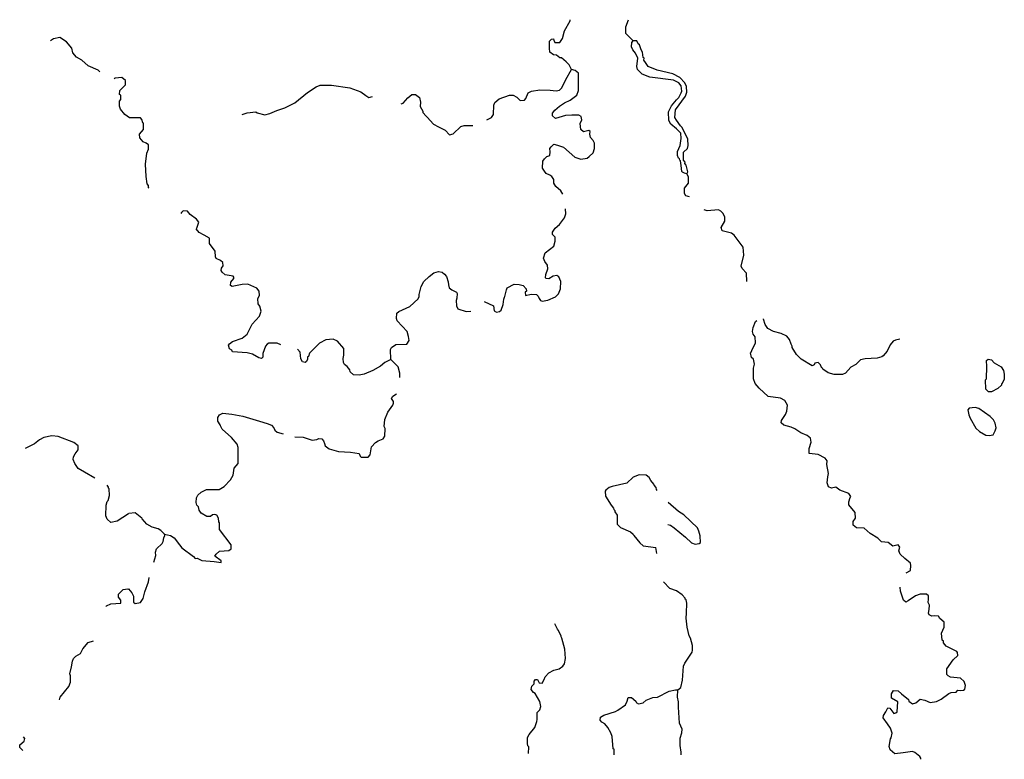
# Model space of a CAD drawing. Extents: x 1256261 to 1492446, y 16311512 to 16441955.
# Drawn here: x 1411882 to 1439748, y 16417880 to 16438822 of the extents above; entities that cross this region are included whole.
import ezdxf

# ---------------------------------------------------------------- set-up
doc = ezdxf.new("R2010")
doc.units = 0
doc.header["$MEASUREMENT"] = 0
doc.layers.add('L3', color=7, linetype='CONTINUOUS')

msp = doc.modelspace()

# ---------------------------------------------------------------- linework, layer by layer
at = {"layer": 'L3', "color": 140, "linetype": 'CONTINUOUS', "flags": 128}
for points in [[(1427497.99, 16437413.22), (1427431.32, 16437546.56), (1427347.99, 16437629.89), (1427214.66, 16437738.22), (1427164.66, 16437738.22), (1427073, 16437813.22), (1426989.66, 16437829.89), (1426889.67, 16437904.9), (1426873.01, 16438013.23), (1426873.01, 16438213.23), (1426931.33, 16438271.57), (1426989.66, 16438279.9), (1426998, 16438238.23), (1427031.33, 16438171.57), (1427164.66, 16438171.57), (1427239.66, 16438288.23), (1427297.99, 16438504.9), (1427456.32, 16438788.23), (1427464.65, 16438821.57)], [(1429239.6, 16438221.57), (1429039.6, 16438429.9), (1429039.6, 16438621.57), (1429114.6, 16438821.57)], [(1414148.38, 16437346.56), (1414098.39, 16437388.22), (1413823.39, 16437513.22), (1413640.06, 16437679.89), (1413490.06, 16437763.22), (1413390.07, 16437879.89), (1413356.74, 16438013.22), (1413206.74, 16438196.56), (1413015.08, 16438313.22), (1412840.08, 16438279.89), (1412756.76, 16438221.56)], [(1430247.91, 16436213.21), (1430331.23, 16436379.89), (1430472.9, 16436554.89), (1430539.56, 16436621.56), (1430606.23, 16436746.56), (1430622.89, 16436796.56), (1430597.9, 16436946.56), (1430539.56, 16437029.89), (1430381.23, 16437113.22), (1429714.58, 16437196.56), (1429497.93, 16437279.89), (1429364.59, 16437413.22), (1429347.93, 16437496.56), (1429372.93, 16437729.89), (1429314.59, 16437871.57), (1429231.27, 16437971.57), (1429197.94, 16438054.9), (1429206.27, 16438171.57), (1429239.6, 16438221.57)], [(1430764.55, 16434454.87), (1430789.55, 16434513.2), (1430747.89, 16434704.87), (1430706.22, 16434746.54), (1430714.55, 16434788.2), (1430672.89, 16434846.54), (1430664.55, 16435071.55), (1430781.22, 16435171.55), (1430797.89, 16435263.21), (1430789.55, 16435438.21), (1430631.22, 16435771.55), (1430581.23, 16435813.21), (1430472.9, 16435979.88), (1430422.9, 16436054.88), (1430439.56, 16436271.55), (1430722.89, 16436654.89), (1430764.55, 16436771.56), (1430756.22, 16436929.89), (1430706.22, 16437029.89), (1430564.56, 16437179.89), (1430364.56, 16437288.22), (1429922.92, 16437396.56), (1429672.92, 16437496.56), (1429589.59, 16437604.89), (1429547.93, 16437679.89), (1429556.26, 16437729.89), (1429531.26, 16437754.9), (1429506.26, 16437904.9), (1429472.93, 16437971.57), (1429422.93, 16438113.23), (1429381.26, 16438138.23), (1429347.93, 16438221.57), (1429239.6, 16438221.57)], [(1425106.39, 16435988.21), (1425231.38, 16436054.88), (1425289.71, 16436138.21), (1425298.05, 16436404.88), (1425331.38, 16436479.88), (1425448.05, 16436579.88), (1425739.7, 16436688.22), (1425848.04, 16436679.89), (1425948.03, 16436629.89), (1426048.03, 16436529.88), (1426164.69, 16436538.21), (1426206.36, 16436588.22), (1426273.02, 16436746.56), (1426364.68, 16436796.56), (1426598.01, 16436838.22), (1426898.01, 16436821.56), (1427064.66, 16436804.89), (1427156.33, 16436821.56), (1427223, 16436896.56), (1427339.65, 16437129.89), (1427497.99, 16437413.22)], [(1427256.32, 16433879.87), (1427198, 16433971.54), (1427056.33, 16434096.54), (1426998, 16434188.2), (1426998, 16434296.54), (1426939.66, 16434379.87), (1426889.66, 16434421.54), (1426781.34, 16434463.2), (1426731.34, 16434529.87), (1426681.34, 16434613.2), (1426689.67, 16434813.2), (1426731.34, 16434879.87), (1426798.01, 16434946.54), (1426881.34, 16434979.87), (1426898, 16435079.87), (1426889.66, 16435171.54), (1426923, 16435221.55), (1426998, 16435296.55), (1427098, 16435271.55), (1427272.99, 16435213.21), (1427589.64, 16434929.87), (1427764.64, 16434871.54), (1427939.63, 16434896.54), (1427997.97, 16434946.54), (1428114.63, 16435054.87), (1428147.97, 16435171.55), (1428147.97, 16435329.88), (1428114.63, 16435404.88), (1428039.63, 16435488.21), (1428014.63, 16435579.88), (1428022.97, 16435654.88), (1427989.63, 16435679.88), (1427839.64, 16435646.55), (1427764.64, 16435713.21), (1427739.64, 16435879.88), (1427789.64, 16435988.21), (1427772.98, 16436079.88), (1427706.31, 16436121.55), (1427506.32, 16436121.55), (1427331.32, 16436104.88), (1427048, 16436021.55), (1426964.66, 16436096.55), (1426956.33, 16436171.55), (1427031.33, 16436263.21), (1427156.33, 16436371.55), (1427297.99, 16436471.55), (1427456.32, 16436538.22), (1427647.98, 16436688.22), (1427697.98, 16436813.22), (1427697.98, 16437304.89), (1427606.31, 16437379.89), (1427497.99, 16437413.22)], [(1415090.02, 16436046.55), (1414990.02, 16436038.21), (1414856.69, 16436138.21), (1414731.7, 16436288.21), (1414706.7, 16436371.55), (1414706.7, 16436513.21), (1414740.03, 16436563.21), (1414740.03, 16436679.88), (1414706.7, 16436704.88), (1414715.03, 16436813.21), (1414873.36, 16436979.88), (1414873.36, 16437096.55), (1414773.37, 16437188.22), (1414581.7, 16437163.21), (1414556.7, 16437146.55)], [(1418181.59, 16436138.21), (1418323.26, 16436188.21), (1418564.91, 16436213.21), (1418606.58, 16436188.21), (1418823.24, 16436129.88), (1418956.57, 16436163.21), (1419156.56, 16436254.88), (1419389.89, 16436321.55), (1419673.22, 16436471.55), (1420031.54, 16436763.21), (1420273.2, 16436921.56), (1420381.53, 16436963.22), (1420706.52, 16436971.56), (1421223.17, 16436888.22), (1421539.82, 16436779.88), (1421681.49, 16436671.55), (1421764.82, 16436621.55), (1421864.81, 16436646.55)], [(1422681.46, 16436438.21), (1422731.46, 16436454.88), (1422864.78, 16436613.21), (1422981.45, 16436704.88), (1423081.45, 16436704.88), (1423198.12, 16436621.55), (1423223.11, 16436488.21), (1423214.77, 16436363.21), (1423289.77, 16436229.88), (1423289.77, 16436196.55), (1423389.77, 16436088.21), (1423414.77, 16436063.21), (1423589.76, 16435863.21), (1423731.43, 16435788.21), (1423923.09, 16435696.55), (1424048.09, 16435563.21), (1424148.09, 16435588.21), (1424364.74, 16435796.55), (1424456.41, 16435829.88), (1424706.4, 16435829.88)], [(1430764.55, 16434454.87), (1430697.89, 16434471.54), (1430639.55, 16434504.87), (1430622.89, 16434521.54), (1430597.89, 16434696.54), (1430581.23, 16434821.54), (1430564.56, 16434846.54), (1430556.23, 16434879.87), (1430522.9, 16434904.87), (1430497.9, 16434971.54), (1430497.9, 16435088.21), (1430572.9, 16435263.21), (1430606.22, 16435454.88), (1430589.56, 16435604.88), (1430472.9, 16435729.88), (1430314.56, 16435863.21), (1430256.24, 16435963.21), (1430247.91, 16436213.21)], [(1415548.34, 16434046.53), (1415531.67, 16434063.19), (1415523.34, 16434129.86), (1415490, 16434171.53), (1415456.67, 16434379.86), (1415440, 16434729.87), (1415481.67, 16435046.54), (1415523.34, 16435154.87), (1415523.34, 16435279.87), (1415456.67, 16435329.87), (1415373.35, 16435363.2), (1415281.68, 16435479.87), (1415273.35, 16435579.87), (1415381.68, 16435713.2), (1415381.68, 16435888.21), (1415365.01, 16435904.88), (1415340.01, 16435996.55), (1415298.35, 16436038.21), (1415090.02, 16436046.55)], [(1430839.55, 16433804.87), (1430731.22, 16433838.2), (1430697.89, 16433904.87), (1430697.89, 16434054.87), (1430814.55, 16434196.54), (1430814.55, 16434371.54), (1430764.55, 16434454.87)], [(1418656.58, 16431138.17), (1418589.91, 16431221.51), (1418339.92, 16431329.84), (1418181.59, 16431321.51), (1417898.27, 16431263.17), (1417848.27, 16431296.51), (1417856.6, 16431388.17), (1417939.93, 16431496.51), (1417939.93, 16431529.84), (1417923.27, 16431554.84), (1417698.28, 16431596.51), (1417614.94, 16431671.51), (1417581.61, 16431721.51), (1417589.94, 16431788.18), (1417639.94, 16431854.85), (1417631.61, 16431946.52), (1417564.94, 16432004.85), (1417439.94, 16432063.18), (1417423.28, 16432104.85), (1417414.94, 16432271.52), (1417256.62, 16432479.85), (1417256.62, 16432638.18), (1417106.62, 16432721.52), (1416964.96, 16432796.52), (1416873.3, 16432896.52), (1416898.3, 16432921.52), (1416914.96, 16432971.52), (1416948.3, 16433088.19), (1416881.63, 16433171.53), (1416706.64, 16433304.86), (1416631.64, 16433396.53), (1416506.64, 16433404.86), (1416456.64, 16433363.19), (1416439.97, 16433329.86)], [(1426981.33, 16431563.18), (1426856.33, 16431479.85), (1426781.34, 16431496.52), (1426764.67, 16431513.18), (1426773.01, 16431604.85), (1426831.34, 16431763.18), (1426823.01, 16431871.52), (1426748.01, 16431971.52), (1426706.34, 16432071.52), (1426756.34, 16432221.52), (1426998, 16432413.18), (1427039.66, 16432546.52), (1427039.66, 16432663.19), (1426964.66, 16432738.19), (1426964.66, 16432804.86), (1427039.66, 16432921.53), (1427156.33, 16433021.53), (1427297.99, 16433213.19), (1427339.65, 16433321.53), (1427331.32, 16433463.19)], [(1432464.5, 16431404.85), (1432447.84, 16431646.52), (1432331.17, 16431779.85), (1432297.84, 16431838.18), (1432372.84, 16432154.85), (1432356.17, 16432379.86), (1432106.18, 16432721.53), (1432022.85, 16432779.86), (1431764.52, 16432846.53), (1431731.19, 16432938.19), (1431839.52, 16433113.19), (1431839.52, 16433229.86), (1431789.52, 16433338.19), (1431722.86, 16433396.53), (1431656.19, 16433438.19), (1431339.53, 16433404.86), (1431256.2, 16433438.19)], [(1422389.8, 16429196.5), (1422373.14, 16429479.83), (1422406.47, 16429538.16), (1422531.46, 16429621.5), (1422839.78, 16429638.16), (1422906.45, 16429738.16), (1422889.78, 16429854.83), (1422848.12, 16429988.16), (1422564.79, 16430296.51), (1422548.13, 16430363.17), (1422556.46, 16430513.17), (1422614.79, 16430563.17), (1422923.12, 16430696.51), (1423156.44, 16430913.17), (1423189.77, 16430979.84), (1423189.77, 16431038.17), (1423239.77, 16431263.17), (1423314.77, 16431404.84), (1423473.1, 16431546.52), (1423606.43, 16431654.85), (1423731.43, 16431688.18), (1423839.75, 16431671.52), (1423906.42, 16431613.18), (1423964.75, 16431546.52), (1424006.42, 16431396.52), (1424014.75, 16431313.17), (1424039.75, 16431229.84), (1424114.75, 16431171.51), (1424239.74, 16431104.84), (1424264.74, 16431071.51), (1424256.41, 16430938.17), (1424231.41, 16430871.51), (1424239.74, 16430721.51), (1424281.41, 16430638.17), (1424514.73, 16430554.84), (1424648.07, 16430571.51)], [(1425023.06, 16430846.51), (1425289.71, 16430721.51), (1425306.38, 16430579.84), (1425373.05, 16430538.17), (1425456.38, 16430554.84), (1425506.37, 16430596.51), (1425564.7, 16430754.84), (1425581.37, 16430904.84), (1425598.04, 16430963.17), (1425614.7, 16430979.84), (1425656.37, 16431171.51), (1425681.37, 16431229.84), (1425873.03, 16431329.85), (1426014.69, 16431321.52), (1426131.36, 16431296.52), (1426214.68, 16431204.84), (1426223.02, 16431138.17), (1426189.68, 16431104.84), (1426198.02, 16431013.17), (1426356.35, 16431046.51), (1426506.34, 16431038.17), (1426556.34, 16430996.51), (1426581.34, 16430929.84), (1426623.01, 16430871.51), (1426673.01, 16430854.84), (1426831.34, 16430879.84), (1427048, 16430971.51), (1427131.33, 16431063.17), (1427189.65, 16431196.51), (1427197.99, 16431404.85), (1427139.66, 16431538.18), (1427081.33, 16431579.85), (1426981.33, 16431563.18)], [(1419273.23, 16429613.16), (1419173.23, 16429663.16), (1418931.57, 16429663.16), (1418881.57, 16429629.83), (1418839.9, 16429579.83), (1418764.9, 16429371.5), (1418764.9, 16429263.16), (1418723.24, 16429229.83), (1418648.25, 16429246.5), (1418473.25, 16429346.5), (1418314.92, 16429388.16), (1417906.6, 16429413.16), (1417881.6, 16429463.16), (1417823.27, 16429504.83), (1417789.93, 16429604.83), (1417814.93, 16429646.5), (1417906.6, 16429713.16), (1418181.59, 16429804.83), (1418314.92, 16429913.16), (1418456.58, 16430196.5), (1418664.91, 16430429.84), (1418714.91, 16430571.51), (1418681.58, 16430713.17), (1418631.58, 16430779.84), (1418623.25, 16430929.84), (1418664.91, 16431013.17), (1418656.58, 16431138.17)], [(1436972.7, 16423163.12), (1437089.36, 16423229.79), (1437106.03, 16423363.12), (1437089.36, 16423429.79), (1436931.03, 16423563.12), (1436797.71, 16423688.12), (1436764.37, 16423779.79), (1436789.37, 16423888.12), (1436747.71, 16423954.79), (1436589.37, 16423913.12), (1436456.05, 16424021.46), (1436272.72, 16424038.12), (1436172.73, 16424138.12), (1435947.73, 16424271.47), (1435781.07, 16424421.47), (1435564.4, 16424429.8), (1435472.75, 16424504.8), (1435472.75, 16424613.13), (1435539.4, 16424704.8), (1435531.07, 16424871.47), (1435347.75, 16425088.13), (1435347.75, 16425171.47), (1435389.41, 16425288.13), (1435406.08, 16425321.47), (1435347.75, 16425404.8), (1435089.42, 16425504.8), (1434981.09, 16425588.14), (1434856.1, 16425554.8), (1434772.77, 16425596.48), (1434731.1, 16425704.81), (1434756.1, 16425879.81), (1434772.77, 16425971.48), (1434722.77, 16426229.81), (1434731.1, 16426329.81), (1434681.1, 16426404.81), (1434481.11, 16426513.14), (1434222.78, 16426538.14), (1434222.78, 16426679.81), (1434281.11, 16426854.81), (1434264.44, 16426971.49), (1434164.45, 16427046.49), (1433989.45, 16427121.49), (1433822.8, 16427238.15), (1433714.46, 16427288.15), (1433506.14, 16427338.15), (1433431.14, 16427404.82), (1433439.47, 16427471.49), (1433556.13, 16427646.49), (1433589.46, 16427738.15), (1433614.46, 16427904.82), (1433539.47, 16428038.15), (1433414.47, 16428104.82), (1433064.48, 16428154.82), (1432814.49, 16428388.16), (1432697.83, 16428521.5), (1432647.83, 16428654.83), (1432647.83, 16428954.83), (1432681.16, 16429071.5), (1432647.83, 16429213.16), (1432589.49, 16429254.83), (1432564.49, 16429388.16), (1432581.16, 16429404.83), (1432597.83, 16429454.83), (1432706.16, 16429671.51), (1432697.83, 16429846.51), (1432639.49, 16429921.51), (1432622.83, 16429996.51), (1432639.49, 16430104.84), (1432706.16, 16430271.51), (1432739.49, 16430304.84)], [(1436789.37, 16429779.84), (1436664.37, 16429746.51), (1436597.71, 16429721.51), (1436514.38, 16429613.17), (1436431.05, 16429438.16), (1436322.72, 16429304.83), (1436281.05, 16429271.5), (1436147.73, 16429238.16), (1435814.4, 16429221.5), (1435681.07, 16429188.16), (1435547.75, 16429054.83), (1435406.08, 16428979.83), (1435256.08, 16428813.16), (1435164.42, 16428779.83), (1434931.09, 16428779.83), (1434764.43, 16428821.5), (1434614.43, 16428929.83), (1434589.43, 16428963.16), (1434572.77, 16428971.5), (1434547.78, 16429046.5), (1434481.11, 16429113.16), (1434381.11, 16429096.5), (1434364.44, 16429046.5), (1434306.11, 16429021.5), (1433997.79, 16429204.83), (1433864.46, 16429338.16), (1433739.46, 16429538.16), (1433739.46, 16429579.84), (1433714.46, 16429629.84), (1433672.8, 16429763.17), (1433589.46, 16429863.17), (1433431.14, 16429938.17), (1433214.48, 16429988.17), (1433056.15, 16430079.84), (1432981.15, 16430188.17), (1432931.15, 16430338.17), (1432931.15, 16430354.84)], [(1422389.8, 16429196.5), (1422214.8, 16429113.16), (1422089.8, 16429013.16), (1421873.15, 16428888.16), (1421631.49, 16428788.15), (1421489.82, 16428754.82), (1421331.5, 16428763.15), (1421231.5, 16428846.49), (1421223.17, 16428904.83), (1421148.17, 16429004.83), (1421073.18, 16429063.16), (1421048.18, 16429113.16), (1421039.84, 16429229.83), (1421056.51, 16429321.5), (1421056.51, 16429513.16), (1420873.18, 16429721.5), (1420756.51, 16429779.83), (1420548.19, 16429754.83), (1420364.86, 16429663.16), (1420081.53, 16429379.83), (1420056.54, 16429288.16), (1420031.54, 16429271.5), (1420023.21, 16429204.83), (1419998.21, 16429146.5), (1419964.87, 16429113.16), (1419889.87, 16429138.16), (1419839.87, 16429221.5), (1419823.21, 16429404.83), (1419739.87, 16429496.5)], [(1422639.79, 16428688.15), (1422639.79, 16428813.15), (1422589.79, 16428988.16), (1422389.8, 16429196.5)], [(1439297.63, 16428288.16), (1439222.64, 16428363.16), (1439214.3, 16428621.5), (1439239.3, 16428654.83), (1439255.97, 16429004.83), (1439247.64, 16429171.5), (1439289.29, 16429204.83), (1439380.96, 16429188.16), (1439464.29, 16429104.83), (1439655.95, 16428988.16), (1439722.62, 16428888.16), (1439747.62, 16428788.16), (1439739.28, 16428646.5), (1439689.28, 16428521.5), (1439672.62, 16428513.16), (1439672.62, 16428471.5), (1439564.29, 16428379.83), (1439389.29, 16428288.16), (1439297.63, 16428288.16)], [(1419673.22, 16427013.14), (1419906.54, 16427004.81), (1420156.53, 16426913.14), (1420289.86, 16426938.14), (1420348.2, 16426963.14), (1420431.52, 16426954.81), (1420481.52, 16426896.48), (1420506.52, 16426821.48), (1420531.52, 16426754.81), (1420639.85, 16426671.48), (1420906.51, 16426596.48), (1421239.83, 16426579.81), (1421489.82, 16426538.14), (1421514.82, 16426463.14), (1421548.16, 16426438.14), (1421739.81, 16426438.14), (1421798.15, 16426504.81), (1421839.81, 16426729.81), (1421948.15, 16426846.48), (1422031.48, 16426896.48), (1422173.14, 16426954.81), (1422214.8, 16427029.81), (1422223.14, 16427246.48), (1422198.14, 16427304.81), (1422214.8, 16427504.81), (1422298.14, 16427704.82), (1422439.79, 16427904.82), (1422464.79, 16427963.15), (1422464.79, 16428013.15), (1422406.47, 16428096.49), (1422439.79, 16428163.15), (1422548.13, 16428229.82)], [(1439322.63, 16427046.49), (1439430.96, 16427071.49), (1439489.29, 16427179.82), (1439514.29, 16427263.15), (1439489.29, 16427396.49), (1439439.29, 16427496.49), (1439347.63, 16427588.15), (1439022.64, 16427813.15), (1438922.65, 16427838.15), (1438755.98, 16427821.49), (1438714.31, 16427771.49), (1438739.31, 16427629.82), (1438780.98, 16427538.15), (1438939.3, 16427254.82), (1439047.64, 16427163.15), (1439222.64, 16427054.82), (1439322.63, 16427046.49)], [(1417556.61, 16427354.81), (1417489.94, 16427454.81), (1417489.94, 16427554.81), (1417539.94, 16427629.81), (1417631.61, 16427679.81), (1417881.6, 16427654.81), (1418198.26, 16427596.48), (1418664.91, 16427454.81), (1418889.9, 16427388.14), (1419006.57, 16427338.14), (1419073.23, 16427263.14), (1419106.56, 16427196.48), (1419164.89, 16427146.48), (1419339.89, 16427096.48)], [(1415981.65, 16424254.79), (1416148.32, 16424213.12), (1416256.65, 16424146.46), (1416406.64, 16423954.79), (1416473.31, 16423863.12), (1416798.3, 16423621.45), (1416848.3, 16423563.11), (1416906.63, 16423571.45), (1417039.95, 16423513.11), (1417381.61, 16423479.78), (1417581.61, 16423454.78), (1417581.61, 16423496.45), (1417406.61, 16423629.78), (1417439.94, 16423688.11), (1417539.94, 16423771.45), (1417798.27, 16423796.46), (1417864.93, 16423838.12), (1417864.93, 16423954.79), (1417539.94, 16424388.12), (1417539.94, 16424579.79), (1417514.94, 16424604.79), (1417506.61, 16424704.79), (1417456.61, 16424796.46), (1417406.61, 16424813.12), (1417339.94, 16424804.79), (1417281.62, 16424754.79), (1417181.62, 16424754.79), (1417014.95, 16424846.46), (1416956.63, 16424938.12), (1416939.96, 16425029.79), (1416898.3, 16425079.79), (1416873.3, 16425154.79), (1416881.63, 16425279.8), (1416923.3, 16425363.13), (1417014.95, 16425446.47), (1417173.29, 16425521.47), (1417531.61, 16425521.47), (1417673.27, 16425604.8), (1417848.27, 16425796.47), (1417923.27, 16425921.47), (1417948.27, 16426121.47), (1418064.92, 16426254.8), (1418064.92, 16426704.81), (1418039.92, 16426804.81), (1417873.27, 16426988.14), (1417614.94, 16427229.81), (1417564.94, 16427321.48), (1417556.61, 16427354.81)], [(1414006.71, 16425838.13), (1413715.05, 16426013.13), (1413540.06, 16426113.13), (1413440.06, 16426254.8), (1413398.4, 16426371.47), (1413406.73, 16426446.47), (1413448.4, 16426529.8), (1413540.06, 16426646.47), (1413540.06, 16426754.81), (1413415.06, 16426846.48), (1412973.41, 16427021.48), (1412790.08, 16427038.14), (1412565.09, 16426988.14), (1412440.09, 16426929.81), (1412298.43, 16426813.14), (1412040.1, 16426679.8)], [(1429922.86, 16425489.74), (1429906.24, 16425521.47), (1429897.91, 16425571.47), (1429839.57, 16425638.13), (1429831.24, 16425671.47), (1429747.92, 16425771.47), (1429697.92, 16425863.14), (1429614.58, 16425929.81), (1429414.59, 16425938.14), (1429247.93, 16425871.48), (1429064.6, 16425696.47), (1428647.95, 16425604.8), (1428564.61, 16425571.47), (1428472.95, 16425504.8), (1428447.96, 16425471.47), (1428464.61, 16425329.8), (1428622.95, 16425079.8), (1428689.61, 16424988.13), (1428697.95, 16424954.8), (1428722.95, 16424921.47), (1428722.95, 16424888.13), (1428789.6, 16424788.13), (1428789.6, 16424538.12), (1428881.27, 16424446.46), (1429164.59, 16424321.46), (1429239.59, 16424254.79), (1429264.59, 16424213.12), (1429431.26, 16424004.79), (1429522.92, 16423921.46), (1429889.57, 16423879.79)], [(1414965.01, 16424829.79), (1414640.02, 16424621.46), (1414465.03, 16424588.12), (1414356.7, 16424679.79), (1414323.37, 16424771.46), (1414331.7, 16425071.46), (1414356.7, 16425179.79), (1414381.7, 16425204.79), (1414423.37, 16425346.47), (1414415.03, 16425538.13), (1414398.37, 16425554.8), (1414398.37, 16425588.13), (1414356.7, 16425646.47)], [(1430229.25, 16424531.49), (1430297.9, 16424504.8), (1430406.23, 16424438.12), (1430722.89, 16424171.46), (1430897.88, 16424013.12), (1430997.88, 16423971.46), (1431114.54, 16423988.12), (1431147.87, 16424021.46), (1431139.53, 16424204.79), (1431106.21, 16424338.12), (1431064.54, 16424438.13), (1430681.22, 16424804.8), (1430531.22, 16424896.47), (1430230.21, 16425150.46)], [(1415981.65, 16424254.79), (1415873.33, 16424363.12), (1415798.33, 16424404.79), (1415631.66, 16424454.79), (1415481.67, 16424538.12), (1415348.34, 16424688.12), (1415340, 16424704.79), (1415148.35, 16424863.12), (1414973.35, 16424838.12)], [(1415681.66, 16423463.11), (1415731.66, 16423646.45), (1415723.33, 16423746.45), (1415756.66, 16423838.11), (1415914.99, 16423988.12), (1415939.99, 16424046.46), (1415956.65, 16424146.46), (1415989.98, 16424213.12), (1415981.65, 16424254.79)], [(1429912.9, 16423711.86), (1429889.57, 16423879.79)], [(1414956.68, 16422704.78), (1415056.68, 16422596.44), (1415098.35, 16422496.44), (1415106.68, 16422329.77), (1415148.35, 16422288.1), (1415298.34, 16422321.44), (1415373.34, 16422429.77), (1415423.34, 16422621.45), (1415531.67, 16422904.78), (1415548.34, 16423029.78)], [(1430506.22, 16419846.43), (1430589.55, 16419913.09), (1430639.55, 16420121.43), (1430672.89, 16420513.1), (1430706.22, 16420604.77), (1430914.54, 16420913.1), (1430922.88, 16420971.44), (1430922.88, 16421104.77), (1430864.54, 16421313.1), (1430831.21, 16421379.77), (1430772.88, 16421621.44), (1430739.55, 16421879.78), (1430756.22, 16422021.45), (1430764.55, 16422304.78), (1430739.55, 16422396.45), (1430714.55, 16422413.11), (1430714.55, 16422446.45), (1430631.22, 16422538.11), (1430472.89, 16422654.78), (1430281.23, 16422713.11), (1430106.23, 16422904.78)], [(1438031, 16421221.44), (1437989.33, 16421254.77), (1437972.67, 16421454.77), (1438047.67, 16421621.45), (1438047.67, 16421763.11), (1437922.67, 16421863.11), (1437881, 16421929.78), (1437764.34, 16421938.11), (1437697.68, 16421929.78), (1437622.68, 16421971.45), (1437597.68, 16422013.11), (1437622.68, 16422121.45), (1437631.01, 16422246.45), (1437589.34, 16422321.45), (1437606.01, 16422413.11), (1437606.01, 16422513.11), (1437547.68, 16422554.78), (1437364.35, 16422554.78), (1437231.02, 16422513.11), (1437031.03, 16422363.11), (1436964.36, 16422329.78), (1436897.7, 16422388.11), (1436806.04, 16422638.11), (1436797.71, 16422754.78)], [(1414331.7, 16422204.77), (1414340.03, 16422221.44), (1414465.03, 16422279.77), (1414740.02, 16422304.77), (1414748.36, 16422388.1), (1414681.69, 16422471.44), (1414681.69, 16422554.77), (1414806.69, 16422688.11), (1414940.01, 16422704.78), (1414956.68, 16422696.45)], [(1426281.35, 16418046.41), (1426289.68, 16418229.75), (1426264.68, 16418263.08), (1426256.35, 16418329.75), (1426256.35, 16418496.42), (1426298.02, 16418579.75), (1426464.67, 16418779.75), (1426514.67, 16418954.75), (1426531.34, 16419004.75), (1426531.34, 16419204.75), (1426598.01, 16419279.75), (1426631.34, 16419379.75), (1426606.34, 16419521.43), (1426473.01, 16419746.43), (1426423.01, 16419771.43), (1426356.34, 16419854.76), (1426373.01, 16419946.43), (1426439.67, 16420013.09), (1426439.67, 16420096.43), (1426481.34, 16420138.09), (1426539.67, 16420138.09), (1426581.34, 16420046.43), (1426673.01, 16420038.09), (1426723, 16420138.09), (1426756.33, 16420213.09), (1426856.33, 16420329.76), (1426998, 16420404.76), (1427147.99, 16420438.09), (1427256.32, 16420513.09), (1427297.99, 16420579.76), (1427331.32, 16420729.77), (1427306.32, 16420996.44), (1427222.99, 16421313.1), (1427206.32, 16421346.44), (1427206.32, 16421363.1), (1427131.32, 16421529.77), (1427097.99, 16421563.1), (1427023, 16421713.1)], [(1413006.74, 16419563.08), (1413031.74, 16419638.08), (1413273.4, 16419938.08), (1413323.4, 16420063.08), (1413323.4, 16420246.43), (1413298.4, 16420296.43), (1413348.4, 16420496.43), (1413373.4, 16420663.09), (1413406.73, 16420729.76), (1413473.4, 16420796.43), (1413598.39, 16420871.43), (1413665.05, 16421004.76), (1413815.05, 16421188.09), (1413973.38, 16421238.09)], [(1437389.35, 16417879.75), (1437389.35, 16417913.08), (1437356.02, 16417963.08), (1437214.35, 16418071.42), (1437147.69, 16418096.42), (1436881.03, 16418063.08), (1436647.71, 16418038.08), (1436514.37, 16418146.42), (1436489.37, 16418246.42), (1436531.04, 16418463.08), (1436547.71, 16418488.08), (1436572.71, 16418621.42), (1436531.04, 16418763.08), (1436439.38, 16418879.75), (1436322.72, 16419054.76), (1436331.05, 16419121.43), (1436397.72, 16419221.43), (1436447.72, 16419338.09), (1436506.04, 16419329.76), (1436622.71, 16419179.76), (1436681.04, 16419196.43), (1436714.37, 16419221.43), (1436731.04, 16419504.76), (1436556.04, 16419613.09), (1436556.04, 16419738.09), (1436614.37, 16419829.76), (1436739.37, 16419821.43), (1436839.36, 16419729.76), (1437039.36, 16419571.43), (1437047.7, 16419529.76), (1437147.69, 16419454.76), (1437239.35, 16419479.76), (1437364.35, 16419579.76), (1437497.68, 16419554.76), (1437647.68, 16419488.09), (1437831, 16419513.09), (1437964.33, 16419579.76), (1438180.99, 16419746.43), (1438247.66, 16419771.43), (1438380.99, 16419779.76), (1438430.99, 16419838.09), (1438505.98, 16419829.76), (1438589.31, 16419838.09), (1438630.98, 16419863.09), (1438647.65, 16419971.43), (1438614.31, 16420079.76), (1438505.98, 16420179.77), (1438222.66, 16420204.77), (1438156, 16420246.44), (1438122.67, 16420279.77), (1438122.67, 16420438.1), (1438297.66, 16420696.44), (1438430.99, 16420821.44), (1438422.66, 16420904.77), (1438405.99, 16420929.77), (1438106, 16421088.1), (1438031, 16421179.77), (1438031, 16421221.44)], [(1428706.27, 16418004.75), (1428706.27, 16418163.08), (1428681.28, 16418179.75), (1428647.95, 16418529.75), (1428614.61, 16418629.75), (1428522.95, 16418779.75), (1428439.61, 16418879.75), (1428356.29, 16418929.75), (1428314.62, 16418988.08), (1428322.96, 16419071.42), (1428414.61, 16419129.75), (1428739.6, 16419229.75), (1428814.6, 16419271.42), (1429022.94, 16419421.43), (1429072.93, 16419529.76), (1429097.93, 16419629.76), (1429197.93, 16419629.76), (1429322.93, 16419529.76), (1429331.26, 16419488.09), (1429397.92, 16419446.43), (1429531.25, 16419479.76), (1429614.58, 16419554.76), (1429797.91, 16419629.76), (1429931.24, 16419638.09), (1430264.56, 16419804.76), (1430439.55, 16419846.43), (1430506.22, 16419846.43)], [(1430597.89, 16418004.75), (1430597.89, 16418079.75), (1430572.89, 16418271.42), (1430572.89, 16418479.75), (1430622.89, 16418629.75), (1430631.22, 16418729.75), (1430556.22, 16418904.75), (1430531.22, 16419354.76), (1430531.22, 16419504.76), (1430497.89, 16419638.09), (1430506.22, 16419846.43)], [(1411973.44, 16418129.74), (1411881.77, 16418213.07), (1411890.1, 16418288.07), (1412006.77, 16418396.41), (1412023.44, 16418471.41), (1411990.1, 16418513.07)]]:
    msp.add_lwpolyline(points, dxfattribs=at)

doc.saveas('drawing.dxf')
